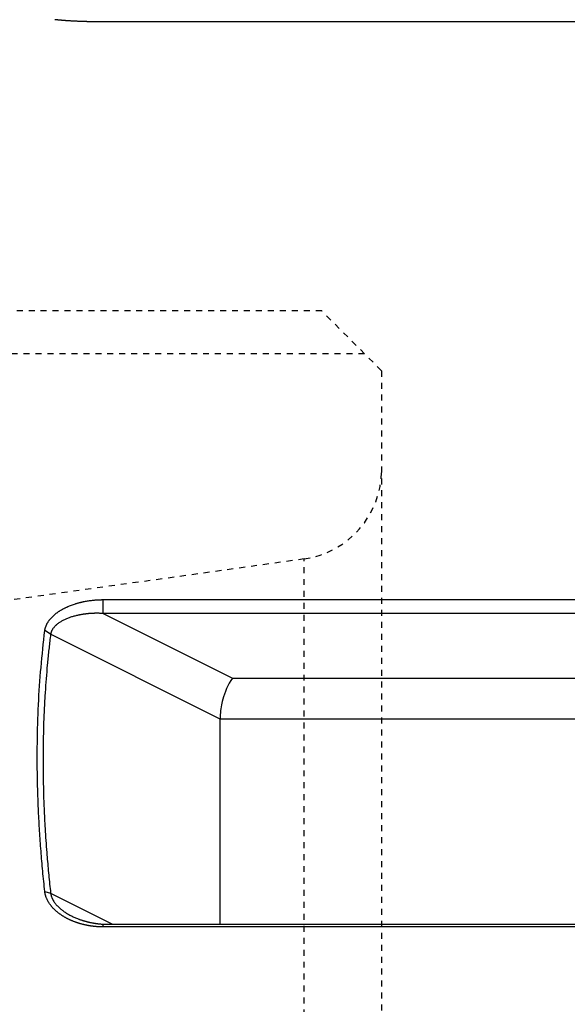
# Model space of a CAD drawing. Extents: x 15 to 303, y -2 to 195.
# Drawn here: x 216 to 225, y 108 to 124 of the extents above; entities that cross this region are included whole.
import ezdxf

# ---------------------------------------------------------------- set-up
doc = ezdxf.new("R2010")
doc.units = 0
doc.header["$MEASUREMENT"] = 0
doc.linetypes.add('DASHED', pattern=[0.2, 0.1, -0.1])
doc.layers.add('FORMAT', color=7, linetype='CONTINUOUS')
doc.styles.add('BOX', font='txt.shx', dxfattribs={"height": 1})
doc.dimstyles.new('DIMSTYLE1', dxfattribs={"dimtxt": 2.7, "dimasz": 2.7, "dimexe": 2.7, "dimexo": 0.0625, "dimgap": 0.09, "dimtad": 0, "dimtih": 1, "dimtoh": 1, "dimdec": 4, "dimzin": 0, "dimtxsty": 'STANDARD', "dimcen": 0.09, "dimazin": 3, "dimtfac": 1, "dimtdec": 4, "dimtofl": 0, "dimtmove": 0, "dimatfit": 3, "dimtolj": 1, "dimtzin": 0})

# ---------------------------------------------------------------- blocks, each defined once
blk = doc.blocks.new('*D0')
at = {"layer": 'FORMAT', "color": 4, "linetype": 'CONTINUOUS'}
for p, q in [((165.27, 122.591), (165.27, 136.675)), ((234.27, 119.555), (234.27, 136.675)), ((165.27, 136), (234.27, 136))]:
    blk.add_line(p, q, dxfattribs=at)
for points in [[(165.27, 136), (167.97, 136.405), (167.97, 135.595), (165.27, 136)], [(234.27, 136), (231.57, 135.595), (231.57, 136.405), (234.27, 136)]]:
    blk.add_solid(points, dxfattribs=at)
at = {"layer": 'FORMAT', "color": 4, "linetype": 'CONTINUOUS', "style": 'BOX'}
blk.add_text('69', height=2.7, dxfattribs=at).set_placement((197.07, 138.025))
blk = doc.blocks.new('*D1')
at = {"layer": 'FORMAT', "color": 4, "linetype": 'CONTINUOUS'}
for p, q in [((104.27, 115.445), (104.27, 144.965)), ((234.27, 119.555), (234.27, 144.965)), ((104.27, 144.29), (234.27, 144.29))]:
    blk.add_line(p, q, dxfattribs=at)
for points in [[(104.27, 144.29), (106.97, 144.695), (106.97, 143.885), (104.27, 144.29)], [(234.27, 144.29), (231.57, 143.885), (231.57, 144.695), (234.27, 144.29)]]:
    blk.add_solid(points, dxfattribs=at)
at = {"layer": 'FORMAT', "color": 4, "linetype": 'CONTINUOUS', "style": 'BOX'}
blk.add_text('130', height=2.7, dxfattribs=at).set_placement((165.22, 146.315))
blk = doc.blocks.new('*D2')
at = {"layer": 'FORMAT', "color": 4, "linetype": 'CONTINUOUS'}
for p, q in [((217.877, 124.241), (249.62, 124.241)), ((248.945, 124.241), (248.945, 74.241)), ((220.177, 74.241), (249.62, 74.241))]:
    blk.add_line(p, q, dxfattribs=at)
for points in [[(248.945, 124.241), (249.35, 121.541), (248.54, 121.541), (248.945, 124.241)], [(248.945, 74.241), (248.54, 76.941), (249.35, 76.941), (248.945, 74.241)]]:
    blk.add_solid(points, dxfattribs=at)
at = {"layer": 'FORMAT', "color": 4, "linetype": 'CONTINUOUS', "style": 'BOX'}
blk.add_text('%%c50', height=2.7, rotation=90, dxfattribs=at).set_placement((246.92, 93.841))

msp = doc.modelspace()

# ---------------------------------------------------------------- linework, layer by layer
at = {"layer": 'FORMAT', "color": 7, "linetype": 'CONTINUOUS'}
for p, q in [((229.93952, 124.04063), (217.6124, 124.04063)), ((217.6124, 114.14643), (217.6124, 114.37771)), ((217.6124, 114.37771), (229.93952, 114.37771)), ((229.93952, 114.14643), (217.6124, 114.14643)), ((217.6124, 114.14643), (219.77675, 113.06425)), ((216.73592, 113.7981), (216.63933, 113.85891)), ((219.56965, 112.38124), (216.73592, 113.7981)), ((219.77675, 113.06425), (232.2251, 113.06425)), ((232.63609, 112.38124), (219.56965, 112.38124)), ((219.56965, 108.95028), (219.56965, 112.38124)), ((216.63933, 109.49622), (216.73592, 109.46798)), ((217.6124, 108.95028), (229.93952, 108.95028)), ((217.6124, 108.9041), (217.6124, 108.95028)), ((229.93952, 108.9041), (217.6124, 108.9041))]:
    msp.add_line(p, q, dxfattribs=at)
at = {"layer": 'FORMAT', "color": 2, "linetype": 'DASHED'}
for p, q in [((221.26965, 119.20617), (211.76965, 119.20617)), ((222.26965, 118.20617), (221.26965, 119.20617)), ((221.98465, 118.49117), (211.76965, 118.49117)), ((222.26965, 118.20617), (222.26965, 99.24117)), ((220.97841, 115.0597), (193.26965, 111.16549)), ((220.97841, 83.42265), (220.97841, 115.0597))]:
    msp.add_line(p, q, dxfattribs=at)
at = {"layer": 'FORMAT', "color": 8, "linetype": 'CONTINUOUS'}
msp.add_line((216.73592, 109.46798), (217.77132, 108.95028), dxfattribs=at)
at = {"layer": 'FORMAT', "color": 7, "linetype": 'CONTINUOUS'}
msp.add_lwpolyline([(219.77675, 113.06425), (219.74862, 113.02628), (219.72237, 112.98342), (219.69844, 112.93757), (219.67704, 112.8904), (219.65823, 112.84326), (219.64193, 112.79719), (219.62799, 112.75292), (219.61619, 112.71092), (219.60631, 112.67147), (219.60631, 112.67147), (219.60018, 112.64441), (219.59429, 112.61584), (219.58872, 112.58579), (219.5836, 112.55431), (219.57904, 112.52151), (219.5752, 112.48755), (219.57224, 112.45265), (219.57033, 112.41709), (219.56965, 112.38124)], dxfattribs=at)
for points in [[(217.6124, 124.04063, 0), (217.60799, 124.04064, 0), (217.60358, 124.04064, 0), (217.59918, 124.04065, 0), (217.59477, 124.04066, 0), (217.59036, 124.04067, 0), (217.58596, 124.04067, 0), (217.58155, 124.04069, 0), (217.57714, 124.0407, 0), (217.57274, 124.04071, 0), (217.56834, 124.04073, 0), (217.56394, 124.04075, 0), (217.55954, 124.04077, 0), (217.55515, 124.0408, 0), (217.55075, 124.04082, 0), (217.54636, 124.04085, 0), (217.54196, 124.04088, 0), (217.53757, 124.04091, 0), (217.53317, 124.04095, 0), (217.52439, 124.04102, 0), (217.51562, 124.0411, 0), (217.50685, 124.04119, 0), (217.49808, 124.04129, 0), (217.48932, 124.04139, 0), (217.48057, 124.0415, 0), (217.47182, 124.04162, 0), (217.46307, 124.04175, 0), (217.45434, 124.04188, 0), (217.4456, 124.04202, 0), (217.43686, 124.04217, 0), (217.42814, 124.04233, 0), (217.41942, 124.04249, 0), (217.41072, 124.04266, 0), (217.40202, 124.04284, 0), (217.39333, 124.04303, 0), (217.38466, 124.04322, 0), (217.37599, 124.04342, 0), (217.36739, 124.04363, 0), (217.35879, 124.04385, 0), (217.35021, 124.04407, 0), (217.34164, 124.0443, 0), (217.33308, 124.04453, 0), (217.32454, 124.04478, 0), (217.31601, 124.04503, 0), (217.30749, 124.04529, 0), (217.29899, 124.04555, 0), (217.29054, 124.04582, 0), (217.28211, 124.0461, 0), (217.27369, 124.04639, 0), (217.26529, 124.04668, 0), (217.2569, 124.04698, 0), (217.24853, 124.04729, 0), (217.24018, 124.0476, 0), (217.23185, 124.04792, 0), (217.22353, 124.04825, 0), (217.21524, 124.04859, 0), (217.20697, 124.04893, 0), (217.19872, 124.04928, 0), (217.19048, 124.04964, 0), (217.18227, 124.05, 0), (217.17408, 124.05037, 0), (217.16592, 124.05075, 0), (217.15777, 124.05113, 0), (217.14965, 124.05152, 0), (217.14152, 124.05193, 0), (217.13342, 124.05233, 0), (217.12534, 124.05275, 0), (217.11728, 124.05317, 0), (217.10926, 124.0536, 0), (217.10125, 124.05403, 0), (217.09328, 124.05448, 0), (217.08534, 124.05493, 0), (217.07742, 124.05538, 0), (217.06948, 124.05585, 0), (217.06156, 124.05633, 0), (217.05368, 124.05681, 0), (217.04583, 124.0573, 0), (217.03801, 124.05779, 0), (217.03023, 124.0583, 0), (217.02248, 124.05881, 0), (217.01477, 124.05932, 0), (217.00709, 124.05985, 0), (216.99948, 124.06038, 0), (216.99192, 124.06091, 0), (216.98439, 124.06146, 0), (216.9769, 124.06201, 0), (216.96945, 124.06256, 0), (216.96204, 124.06313, 0), (216.95467, 124.0637, 0), (216.94735, 124.06428, 0), (216.94008, 124.06486, 0), (216.93287, 124.06545, 0), (216.92571, 124.06605, 0), (216.91859, 124.06666, 0), (216.91152, 124.06727, 0), (216.90451, 124.06788, 0), (216.89754, 124.06851, 0), (216.89063, 124.06914, 0), (216.88377, 124.06978, 0), (216.87697, 124.07042, 0), (216.87019, 124.07108, 0), (216.86346, 124.07174, 0), (216.8568, 124.07241, 0), (216.8502, 124.07308, 0), (216.84366, 124.07377, 0), (216.83718, 124.07445, 0), (216.83077, 124.07515, 0), (216.82443, 124.07585, 0), (216.81815, 124.07656, 0), (216.8119, 124.07728, 0), (216.80572, 124.07801, 0)], [(216.63933, 113.85891, 0), (216.63988, 113.86249, 0), (216.64044, 113.86607, 0), (216.64101, 113.86964, 0), (216.6416, 113.87321, 0), (216.64222, 113.87678, 0), (216.64286, 113.88035, 0), (216.64353, 113.88391, 0), (216.64425, 113.88746, 0), (216.64501, 113.89101, 0), (216.64584, 113.89458, 0), (216.64671, 113.89816, 0), (216.64764, 113.90172, 0), (216.64861, 113.90528, 0), (216.64963, 113.90882, 0), (216.65069, 113.91236, 0), (216.6518, 113.91589, 0), (216.65294, 113.91941, 0), (216.65413, 113.92292, 0), (216.65658, 113.92984, 0), (216.65918, 113.93672, 0), (216.66193, 113.94356, 0), (216.66481, 113.95036, 0), (216.66784, 113.95711, 0), (216.671, 113.96383, 0), (216.6743, 113.9705, 0), (216.67774, 113.97712, 0), (216.68131, 113.9837, 0), (216.685, 113.99019, 0), (216.68882, 113.99663, 0), (216.69276, 114.00302, 0), (216.69683, 114.00936, 0), (216.70102, 114.01565, 0), (216.70532, 114.02188, 0), (216.70974, 114.02806, 0), (216.71428, 114.03419, 0), (216.71892, 114.04025, 0), (216.72369, 114.04629, 0), (216.72857, 114.05228, 0), (216.73354, 114.0582, 0), (216.73862, 114.06407, 0), (216.7438, 114.06988, 0), (216.74907, 114.07564, 0), (216.75444, 114.08133, 0), (216.7599, 114.08697, 0), (216.76545, 114.09255, 0), (216.77105, 114.09803, 0), (216.77672, 114.10344, 0), (216.78248, 114.1088, 0), (216.78832, 114.1141, 0), (216.79423, 114.11935, 0), (216.80023, 114.12453, 0), (216.80629, 114.12966, 0), (216.81244, 114.13473, 0), (216.81865, 114.13974, 0), (216.82494, 114.14471, 0), (216.83131, 114.14961, 0), (216.83773, 114.15446, 0), (216.84423, 114.15925, 0), (216.85079, 114.16399, 0), (216.85741, 114.16867, 0), (216.86409, 114.17329, 0), (216.87083, 114.17785, 0), (216.87763, 114.18236, 0), (216.8845, 114.18682, 0), (216.89143, 114.19123, 0), (216.89842, 114.19558, 0), (216.90546, 114.19988, 0), (216.91254, 114.20412, 0), (216.91968, 114.2083, 0), (216.92687, 114.21243, 0), (216.93411, 114.2165, 0), (216.9414, 114.22052, 0), (216.94866, 114.22445, 0), (216.95598, 114.22833, 0), (216.96333, 114.23215, 0), (216.97073, 114.23592, 0), (216.97817, 114.23964, 0), (216.98565, 114.2433, 0), (216.99317, 114.24691, 0), (217.00073, 114.25047, 0), (217.00833, 114.25398, 0), (217.02361, 114.26083, 0), (217.03904, 114.26748, 0), (217.0546, 114.27392, 0), (217.0703, 114.28016, 0), (217.08611, 114.2862, 0), (217.10205, 114.29204, 0), (217.11809, 114.29768, 0), (217.13424, 114.30312, 0), (217.15049, 114.30836, 0), (217.15988, 114.31129, 0), (217.16929, 114.31415, 0), (217.17874, 114.31695, 0), (217.18822, 114.31968, 0), (217.19772, 114.32235, 0), (217.20725, 114.32495, 0), (217.21681, 114.32749, 0), (217.22639, 114.32997, 0), (217.236, 114.33238, 0), (217.24317, 114.33414, 0), (217.25036, 114.33587, 0), (217.25756, 114.33755, 0), (217.26478, 114.33921, 0), (217.272, 114.34082, 0), (217.27924, 114.34241, 0), (217.28649, 114.34396, 0), (217.29376, 114.34547, 0), (217.30103, 114.34695, 0), (217.31796, 114.35024, 0), (217.33494, 114.35334, 0), (217.35198, 114.35626, 0), (217.36906, 114.35899, 0), (217.38619, 114.36154, 0), (217.40337, 114.3639, 0), (217.42058, 114.36609, 0), (217.43783, 114.36809, 0), (217.4551, 114.36992, 0), (217.46377, 114.37077, 0), (217.47245, 114.37157, 0), (217.48113, 114.37232, 0), (217.48982, 114.37303, 0), (217.49852, 114.37368, 0), (217.50722, 114.37428, 0), (217.51592, 114.37482, 0), (217.52463, 114.37531, 0), (217.53334, 114.37574, 0), (217.54212, 114.37611, 0), (217.55089, 114.37643, 0), (217.55967, 114.3767, 0), (217.56846, 114.37693, 0), (217.57724, 114.37713, 0), (217.58603, 114.3773, 0), (217.59482, 114.37745, 0), (217.60361, 114.37758, 0), (217.6124, 114.37771, 0)], [(217.6124, 114.14643, 0), (217.60455, 114.1468, 0), (217.5967, 114.14717, 0), (217.58885, 114.14752, 0), (217.581, 114.14787, 0), (217.57315, 114.14819, 0), (217.56531, 114.14848, 0), (217.55747, 114.14874, 0), (217.54963, 114.14897, 0), (217.54179, 114.14915, 0), (217.534, 114.14928, 0), (217.52622, 114.14937, 0), (217.51844, 114.14942, 0), (217.51066, 114.14942, 0), (217.50289, 114.14939, 0), (217.49512, 114.14931, 0), (217.48736, 114.1492, 0), (217.4796, 114.14904, 0), (217.47185, 114.14886, 0), (217.46412, 114.14864, 0), (217.4564, 114.14838, 0), (217.44869, 114.14809, 0), (217.44098, 114.14777, 0), (217.43328, 114.14741, 0), (217.42559, 114.14702, 0), (217.41791, 114.14659, 0), (217.41023, 114.14612, 0), (217.40256, 114.14561, 0), (217.39489, 114.14507, 0), (217.38724, 114.14449, 0), (217.3796, 114.14388, 0), (217.37196, 114.14323, 0), (217.36433, 114.14254, 0), (217.35671, 114.14181, 0), (217.34911, 114.14105, 0), (217.34151, 114.14024, 0), (217.33392, 114.13941, 0), (217.32632, 114.13853, 0), (217.31874, 114.13761, 0), (217.31116, 114.13666, 0), (217.30359, 114.13567, 0), (217.29604, 114.13464, 0), (217.2885, 114.13358, 0), (217.28098, 114.13247, 0), (217.27346, 114.13133, 0), (217.26596, 114.13015, 0), (217.25845, 114.12893, 0), (217.25095, 114.12767, 0), (217.24347, 114.12637, 0), (217.236, 114.12502, 0), (217.22855, 114.12364, 0), (217.22111, 114.12222, 0), (217.21369, 114.12076, 0), (217.20628, 114.11926, 0), (217.19889, 114.11772, 0), (217.18437, 114.11457, 0), (217.16992, 114.11125, 0), (217.15555, 114.10778, 0), (217.14125, 114.10413, 0), (217.12704, 114.10033, 0), (217.11291, 114.09635, 0), (217.09888, 114.09221, 0), (217.08494, 114.08789, 0), (217.0711, 114.0834, 0), (217.05751, 114.07878, 0), (217.04403, 114.07398, 0), (217.03067, 114.06901, 0), (217.01742, 114.06384, 0), (217.00431, 114.05849, 0), (216.99134, 114.05295, 0), (216.9785, 114.04722, 0), (216.96582, 114.04128, 0), (216.9533, 114.03514, 0), (216.94122, 114.02894, 0), (216.92931, 114.02254, 0), (216.91758, 114.01594, 0), (216.90605, 114.00913, 0), (216.89473, 114.0021, 0), (216.88363, 113.99486, 0), (216.87276, 113.98741, 0), (216.86215, 113.97973, 0), (216.85179, 113.97183, 0), (216.84824, 113.96901, 0), (216.84471, 113.96616, 0), (216.84123, 113.96329, 0), (216.83777, 113.96038, 0), (216.83436, 113.95745, 0), (216.83098, 113.95448, 0), (216.82765, 113.95149, 0), (216.82435, 113.94846, 0), (216.82109, 113.94541, 0), (216.81388, 113.93838, 0), (216.80689, 113.93119, 0), (216.80014, 113.92385, 0), (216.79362, 113.91635, 0), (216.78736, 113.9087, 0), (216.78137, 113.9009, 0), (216.77565, 113.89295, 0), (216.77022, 113.88485, 0), (216.76508, 113.87661, 0), (216.76262, 113.87243, 0), (216.76025, 113.86821, 0), (216.75796, 113.86396, 0), (216.75577, 113.85968, 0), (216.75368, 113.85535, 0), (216.75169, 113.85099, 0), (216.74981, 113.8466, 0), (216.74805, 113.84216, 0), (216.7464, 113.83769, 0), (216.74495, 113.83338, 0), (216.74359, 113.82904, 0), (216.74233, 113.82467, 0), (216.74114, 113.82027, 0), (216.74002, 113.81586, 0), (216.73895, 113.81144, 0), (216.73792, 113.807, 0), (216.73691, 113.80255, 0), (216.73592, 113.7981, 0)], [(216.63933, 109.49622, 0), (216.63488, 109.53876, 0), (216.63044, 109.58129, 0), (216.62603, 109.62381, 0), (216.62165, 109.66631, 0), (216.61733, 109.7088, 0), (216.61306, 109.75127, 0), (216.60887, 109.79372, 0), (216.60476, 109.83613, 0), (216.60075, 109.87851, 0), (216.59685, 109.92078, 0), (216.59305, 109.96302, 0), (216.58936, 110.00522, 0), (216.58577, 110.04738, 0), (216.58227, 110.08951, 0), (216.57887, 110.1316, 0), (216.57555, 110.17366, 0), (216.57233, 110.21569, 0), (216.56918, 110.25768, 0), (216.56612, 110.29959, 0), (216.56314, 110.34146, 0), (216.56025, 110.3833, 0), (216.55743, 110.42511, 0), (216.5547, 110.46689, 0), (216.55205, 110.50863, 0), (216.54949, 110.55033, 0), (216.54702, 110.592, 0), (216.54463, 110.63364, 0), (216.54233, 110.67519, 0), (216.54012, 110.71671, 0), (216.538, 110.75819, 0), (216.53597, 110.79963, 0), (216.53402, 110.84103, 0), (216.53216, 110.8824, 0), (216.53038, 110.92373, 0), (216.5287, 110.96502, 0), (216.52709, 111.00627, 0), (216.52558, 111.04745, 0), (216.52415, 111.0886, 0), (216.52281, 111.1297, 0), (216.52156, 111.17076, 0), (216.52039, 111.21179, 0), (216.5193, 111.25277, 0), (216.51831, 111.29372, 0), (216.5174, 111.33462, 0), (216.51657, 111.37549, 0), (216.51583, 111.41629, 0), (216.51518, 111.45705, 0), (216.51462, 111.49777, 0), (216.51414, 111.53844, 0), (216.51375, 111.57908, 0), (216.51345, 111.61967, 0), (216.51323, 111.66021, 0), (216.5131, 111.70072, 0), (216.51306, 111.74117, 0), (216.51325, 111.82197, 0), (216.51379, 111.90259, 0), (216.51468, 111.98303, 0), (216.51591, 112.06329, 0), (216.51748, 112.14338, 0), (216.51939, 112.22328, 0), (216.52163, 112.30301, 0), (216.5242, 112.38256, 0), (216.52709, 112.46193, 0), (216.53031, 112.54125, 0), (216.53387, 112.62038, 0), (216.53777, 112.69932, 0), (216.54203, 112.77804, 0), (216.54667, 112.85654, 0), (216.55169, 112.93481, 0), (216.5571, 113.01283, 0), (216.56293, 113.09061, 0), (216.56918, 113.16811, 0), (216.57587, 113.24557, 0), (216.58295, 113.32277, 0), (216.59037, 113.39976, 0), (216.59809, 113.47657, 0), (216.60604, 113.55322, 0), (216.61419, 113.62975, 0), (216.62249, 113.70619, 0), (216.63088, 113.78257, 0), (216.63933, 113.85891, 0)], [(216.73592, 113.7981, 0), (216.73254, 113.76982, 0), (216.72917, 113.74153, 0), (216.72582, 113.71323, 0), (216.72248, 113.68492, 0), (216.71917, 113.65659, 0), (216.7159, 113.62824, 0), (216.71266, 113.59986, 0), (216.70948, 113.57146, 0), (216.70634, 113.54301, 0), (216.70327, 113.51456, 0), (216.70026, 113.48607, 0), (216.69731, 113.45754, 0), (216.69441, 113.42898, 0), (216.69157, 113.40038, 0), (216.68878, 113.37174, 0), (216.68604, 113.34308, 0), (216.68335, 113.31438, 0), (216.68071, 113.28565, 0), (216.67557, 113.22819, 0), (216.67061, 113.17061, 0), (216.66585, 113.11291, 0), (216.66127, 113.0551, 0), (216.65688, 112.99717, 0), (216.65268, 112.93912, 0), (216.64868, 112.88096, 0), (216.64486, 112.82268, 0), (216.64125, 112.76429, 0), (216.63461, 112.64735, 0), (216.62876, 112.52996, 0), (216.62369, 112.41213, 0), (216.6194, 112.29385, 0), (216.61589, 112.17514, 0), (216.61316, 112.05601, 0), (216.61121, 111.93647, 0), (216.61005, 111.81652, 0), (216.60966, 111.69617, 0), (216.61005, 111.57543, 0), (216.61121, 111.45431, 0), (216.61316, 111.33282, 0), (216.61589, 111.21096, 0), (216.6194, 111.08874, 0), (216.62369, 110.96618, 0), (216.62876, 110.84327, 0), (216.63461, 110.72003, 0), (216.64125, 110.59646, 0), (216.64412, 110.54687, 0), (216.64713, 110.49722, 0), (216.65025, 110.44753, 0), (216.6535, 110.39779, 0), (216.65687, 110.348, 0), (216.66037, 110.29816, 0), (216.66398, 110.24827, 0), (216.66771, 110.19834, 0), (216.67155, 110.14836, 0), (216.67452, 110.11084, 0), (216.67755, 110.0733, 0), (216.68065, 110.03573, 0), (216.68382, 109.99813, 0), (216.68707, 109.9605, 0), (216.6904, 109.92285, 0), (216.69381, 109.88516, 0), (216.6973, 109.84745, 0), (216.70087, 109.80971, 0), (216.70454, 109.77182, 0), (216.70829, 109.7339, 0), (216.71211, 109.69595, 0), (216.71599, 109.65799, 0), (216.71992, 109.62, 0), (216.72388, 109.58201, 0), (216.72788, 109.544, 0), (216.73189, 109.50599, 0), (216.73592, 109.46798, 0)], [(217.6124, 108.9041, 0), (217.60799, 108.90414, 0), (217.60358, 108.90418, 0), (217.59918, 108.90422, 0), (217.59477, 108.90427, 0), (217.59036, 108.90433, 0), (217.58596, 108.90439, 0), (217.58155, 108.90447, 0), (217.57714, 108.90457, 0), (217.57274, 108.90468, 0), (217.56834, 108.9048, 0), (217.56394, 108.90495, 0), (217.55954, 108.90511, 0), (217.55515, 108.90528, 0), (217.55075, 108.90548, 0), (217.54636, 108.90568, 0), (217.54196, 108.90591, 0), (217.53757, 108.90614, 0), (217.53317, 108.90639, 0), (217.52439, 108.90694, 0), (217.51562, 108.90753, 0), (217.50685, 108.90818, 0), (217.49808, 108.90888, 0), (217.48932, 108.90964, 0), (217.48057, 108.91045, 0), (217.47182, 108.91132, 0), (217.46307, 108.91224, 0), (217.45434, 108.91322, 0), (217.4456, 108.91425, 0), (217.43686, 108.91534, 0), (217.42814, 108.91649, 0), (217.41942, 108.91769, 0), (217.41072, 108.91894, 0), (217.40202, 108.92026, 0), (217.39333, 108.92162, 0), (217.38466, 108.92305, 0), (217.37599, 108.92452, 0), (217.36739, 108.92605, 0), (217.35879, 108.92763, 0), (217.35021, 108.92926, 0), (217.34164, 108.93094, 0), (217.33308, 108.93269, 0), (217.32454, 108.93448, 0), (217.31601, 108.93633, 0), (217.30749, 108.93823, 0), (217.29899, 108.94019, 0), (217.29054, 108.9422, 0), (217.28211, 108.94426, 0), (217.27369, 108.94637, 0), (217.26529, 108.94854, 0), (217.2569, 108.95076, 0), (217.24853, 108.95303, 0), (217.24018, 108.95536, 0), (217.23185, 108.95775, 0), (217.22353, 108.96019, 0), (217.21524, 108.96268, 0), (217.20697, 108.96523, 0), (217.19872, 108.96783, 0), (217.19048, 108.97049, 0), (217.18227, 108.9732, 0), (217.17408, 108.97597, 0), (217.16592, 108.97879, 0), (217.15777, 108.98167, 0), (217.14965, 108.9846, 0), (217.14152, 108.9876, 0), (217.13342, 108.99066, 0), (217.12534, 108.99377, 0), (217.11728, 108.99694, 0), (217.10926, 109.00017, 0), (217.10125, 109.00345, 0), (217.09328, 109.00679, 0), (217.08534, 109.01019, 0), (217.07742, 109.01364, 0), (217.06948, 109.01718, 0), (217.06156, 109.02078, 0), (217.05368, 109.02444, 0), (217.04583, 109.02815, 0), (217.03801, 109.03192, 0), (217.03023, 109.03575, 0), (217.02248, 109.03965, 0), (217.01477, 109.0436, 0), (217.00709, 109.04761, 0), (216.99948, 109.05166, 0), (216.99192, 109.05577, 0), (216.98439, 109.05994, 0), (216.9769, 109.06418, 0), (216.96945, 109.06847, 0), (216.96204, 109.07282, 0), (216.95467, 109.07723, 0), (216.94735, 109.08171, 0), (216.94008, 109.08624, 0), (216.93287, 109.09082, 0), (216.92571, 109.09546, 0), (216.91859, 109.10017, 0), (216.91152, 109.10493, 0), (216.90451, 109.10976, 0), (216.89754, 109.11464, 0), (216.89063, 109.11959, 0), (216.88377, 109.1246, 0), (216.87697, 109.12968, 0), (216.87019, 109.13484, 0), (216.86346, 109.14006, 0), (216.8568, 109.14534, 0), (216.8502, 109.15069, 0), (216.84366, 109.1561, 0), (216.83718, 109.16158, 0), (216.83077, 109.16712, 0), (216.82443, 109.17272, 0), (216.81815, 109.17839, 0), (216.8119, 109.18416, 0), (216.80572, 109.19, 0), (216.79961, 109.19591, 0), (216.79358, 109.20188, 0), (216.78763, 109.20791, 0), (216.78176, 109.21401, 0), (216.77597, 109.22018, 0), (216.77027, 109.22641, 0), (216.76465, 109.2327, 0), (216.75914, 109.23903, 0), (216.75372, 109.24543, 0), (216.74839, 109.25189, 0), (216.74316, 109.25841, 0), (216.73802, 109.26499, 0), (216.73298, 109.27164, 0), (216.72804, 109.27835, 0), (216.7232, 109.28512, 0), (216.71847, 109.29195, 0), (216.71381, 109.29889, 0), (216.70926, 109.30589, 0), (216.70483, 109.31295, 0), (216.70052, 109.32006, 0), (216.69632, 109.32724, 0), (216.69225, 109.33447, 0), (216.6883, 109.34176, 0), (216.68448, 109.3491, 0), (216.68079, 109.3565, 0), (216.67726, 109.3639, 0), (216.67387, 109.37134, 0), (216.67061, 109.37883, 0), (216.66749, 109.38637, 0), (216.6645, 109.39396, 0), (216.66165, 109.40159, 0), (216.65894, 109.40926, 0), (216.65638, 109.41697, 0), (216.65396, 109.42471, 0), (216.65279, 109.42864, 0), (216.65165, 109.43258, 0), (216.65056, 109.43652, 0), (216.64951, 109.44048, 0), (216.64851, 109.44444, 0), (216.64755, 109.44841, 0), (216.64664, 109.45239, 0), (216.64577, 109.45638, 0), (216.64496, 109.46038, 0), (216.6442, 109.46434, 0), (216.6435, 109.46831, 0), (216.64283, 109.47229, 0), (216.64219, 109.47627, 0), (216.64158, 109.48025, 0), (216.641, 109.48424, 0), (216.64043, 109.48824, 0), (216.63988, 109.49223, 0), (216.63933, 109.49622, 0)], [(216.73592, 109.46798, 0), (216.73646, 109.46481, 0), (216.737, 109.46165, 0), (216.73755, 109.45849, 0), (216.73812, 109.45533, 0), (216.73871, 109.45217, 0), (216.73932, 109.44902, 0), (216.73996, 109.44587, 0), (216.74064, 109.44273, 0), (216.74136, 109.43959, 0), (216.74213, 109.43639, 0), (216.74296, 109.43319, 0), (216.74382, 109.43, 0), (216.74473, 109.42682, 0), (216.74568, 109.42364, 0), (216.74666, 109.42047, 0), (216.74768, 109.41731, 0), (216.74874, 109.41416, 0), (216.74983, 109.41102, 0), (216.75211, 109.40475, 0), (216.75451, 109.39852, 0), (216.75703, 109.39233, 0), (216.75968, 109.38617, 0), (216.76244, 109.38005, 0), (216.76532, 109.37397, 0), (216.76831, 109.36793, 0), (216.77141, 109.36194, 0), (216.77463, 109.35599, 0), (216.7816, 109.34385, 0), (216.789, 109.33191, 0), (216.79681, 109.32018, 0), (216.80502, 109.30865, 0), (216.81359, 109.29733, 0), (216.8225, 109.28622, 0), (216.83173, 109.27532, 0), (216.84126, 109.26465, 0), (216.85106, 109.25419, 0), (216.86144, 109.24362, 0), (216.87208, 109.23329, 0), (216.88296, 109.22319, 0), (216.89408, 109.21331, 0), (216.90541, 109.20365, 0), (216.91695, 109.19421, 0), (216.92869, 109.18499, 0), (216.94061, 109.17597, 0), (216.9527, 109.16716, 0), (216.96516, 109.15841, 0), (216.97778, 109.14987, 0), (216.99056, 109.14153, 0), (217.00348, 109.13339, 0), (217.01653, 109.12546, 0), (217.02972, 109.11771, 0), (217.04303, 109.11017, 0), (217.05645, 109.10281, 0), (217.06999, 109.09564, 0), (217.08386, 109.08854, 0), (217.09784, 109.08163, 0), (217.11191, 109.07491, 0), (217.12608, 109.06838, 0), (217.14033, 109.06202, 0), (217.15467, 109.05586, 0), (217.16909, 109.04987, 0), (217.18358, 109.04407, 0), (217.19814, 109.03844, 0), (217.20545, 109.03569, 0), (217.21277, 109.03298, 0), (217.2201, 109.03032, 0), (217.22746, 109.02771, 0), (217.23483, 109.02513, 0), (217.24221, 109.0226, 0), (217.24961, 109.02011, 0), (217.25702, 109.01767, 0), (217.26444, 109.01527, 0), (217.27191, 109.0129, 0), (217.27939, 109.01057, 0), (217.28688, 109.00829, 0), (217.29439, 109.00605, 0), (217.30191, 109.00385, 0), (217.30944, 109.0017, 0), (217.31698, 108.99959, 0), (217.32453, 108.99752, 0), (217.33209, 108.99549, 0), (217.33972, 108.99349, 0), (217.34735, 108.99153, 0), (217.355, 108.98962, 0), (217.36265, 108.98775, 0), (217.37031, 108.98592, 0), (217.37799, 108.98413, 0), (217.38567, 108.98239, 0), (217.39336, 108.98069, 0), (217.40106, 108.97903, 0), (217.40882, 108.9774, 0), (217.41659, 108.97582, 0), (217.42436, 108.97428, 0), (217.43215, 108.97279, 0), (217.43994, 108.97133, 0), (217.44773, 108.96992, 0), (217.45554, 108.96855, 0), (217.46335, 108.96722, 0), (217.47116, 108.96593, 0), (217.47898, 108.96468, 0), (217.48679, 108.96347, 0), (217.49461, 108.96231, 0), (217.50244, 108.96119, 0), (217.51027, 108.96012, 0), (217.51811, 108.95909, 0), (217.52595, 108.95812, 0), (217.53379, 108.9572, 0), (217.54164, 108.95633, 0), (217.54949, 108.95552, 0), (217.55735, 108.95475, 0), (217.56521, 108.95403, 0), (217.57307, 108.95335, 0), (217.58093, 108.9527, 0), (217.5888, 108.95207, 0), (217.59667, 108.95146, 0), (217.60453, 108.95087, 0), (217.6124, 108.95028, 0)]]:
    msp.add_polyline3d(points, dxfattribs=at)
at = {"layer": 'FORMAT', "color": 2, "linetype": 'DASHED'}
msp.add_arc((220.76965, 116.5451), 1.5, 278, 360, dxfattribs=at)

# ---------------------------------------------------------------- dimensions: what is measured, and where the dimension line sits
at = {"layer": 'FORMAT', "color": 4, "linetype": 'CONTINUOUS'}
for base, p1, picture, middle in [((104.26965, 144.28971), (104.26965, 114.09491), '*D1', (165.21965, 146.31471)), ((165.26965, 136.00003), (165.26965, 121.24117), '*D0', (197.06965, 138.02503))]:
    dim = msp.add_linear_dim(base=base, p1=p1, p2=(234.26965, 118.20528), dimstyle='DIMSTYLE1', dxfattribs=at)
    dim.commit()
    dim.dimension.update_dxf_attribs({"geometry": picture, "text_midpoint": middle})
dim = msp.add_linear_dim(base=(248.94472, 124.24117), p1=(216.52709, 124.24117), p2=(218.82709, 74.24117), angle=90, dimstyle='DIMSTYLE1', dxfattribs=at)
dim.commit()
dim.dimension.update_dxf_attribs({"geometry": '*D2', "text_midpoint": (246.91972, 93.84117)})

doc.saveas('drawing.dxf')
